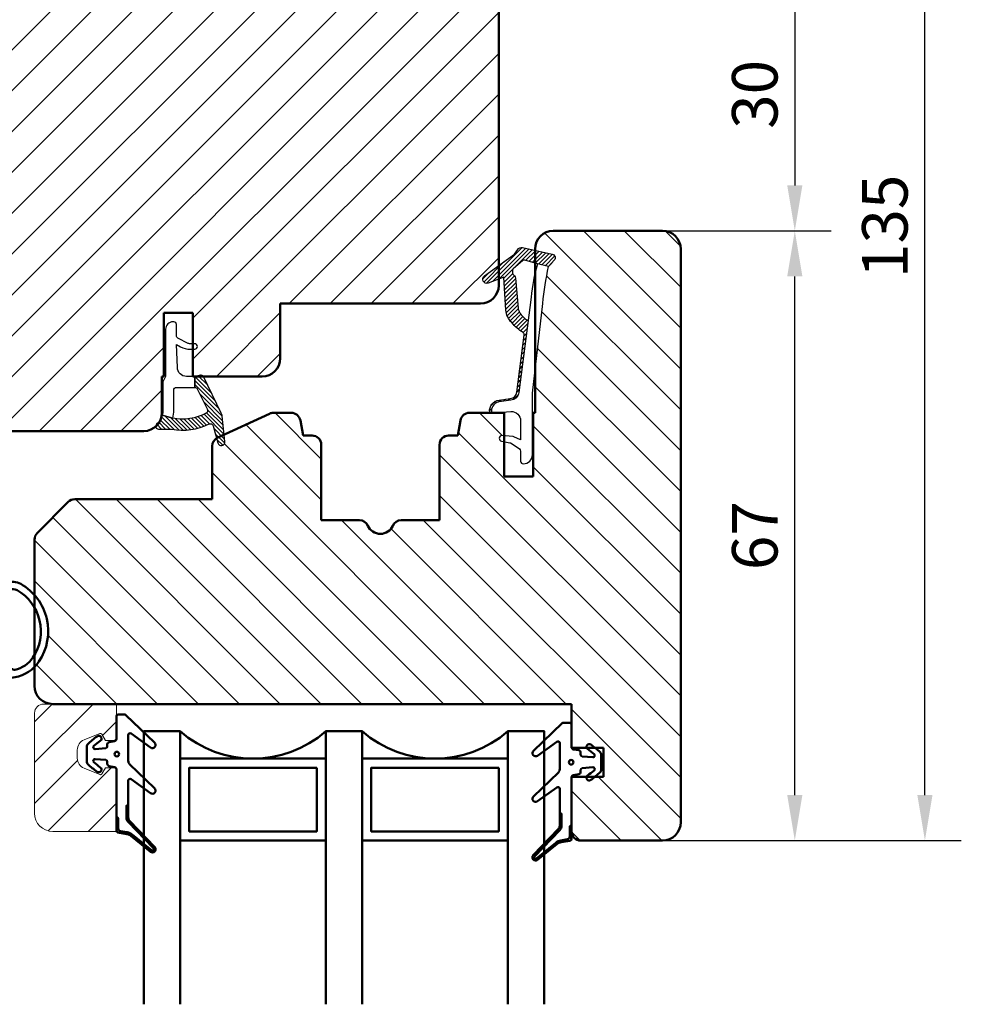
# Model space of a CAD drawing. Units: millimetres. Extents: x -214 to 765, y -112 to 504.
# Drawn here: x 426 to 530, y -3 to 105 of the extents above; entities that cross this region are included whole.
import ezdxf

# ---------------------------------------------------------------- set-up
doc = ezdxf.new("R2010")
doc.units = ezdxf.units.MM
doc.layers.add('Dim', color=2, linetype='Continuous', lineweight=25)
doc.layers.add('Kontur', color=7, linetype='Continuous', lineweight=50)
doc.layers.add('KON', color=7, linetype='Continuous')
doc.dimstyles.new('Sv', dxfattribs={"dimscale": 2, "dimtxt": 2.5, "dimasz": 2.5, "dimexe": 2, "dimexo": 0, "dimtad": 1, "dimtoh": 1, "dimtxsty": 'Standard', "dimcen": 2.5, "dimadec": 0, "dimazin": 0, "dimtfac": 1, "dimtmove": 0, "dimatfit": 3, "dimfxl": 1, "dimarcsym": 0})
pattern_1 = [(45, (0, 0), (-2.245064030267288, 2.245064030267288), [])]

# ---------------------------------------------------------------- blocks, each defined once
blk = doc.blocks.new('*X71')
at = {"layer": 'Kontur'}
blk.add_circle((783.44123380049, 259.9227274729632), 0.25, dxfattribs=at)
blk = doc.blocks.new('*X90')
at = {"layer": 'Kontur'}
blk.add_circle((753.5192544616294, 260.8227274729632), 0.25, dxfattribs=at)
blk = doc.blocks.new('*D181')
at = {"layer": 'Defpoints', "color": 0}
for p in [(435.7405570692345, 150.1365137566061), (525.6315745675482, 150.1365137566061), (496.8085062616656, 15.13651375660612)]:
    blk.add_point(p, dxfattribs=at)
at = {"layer": 'Dim', "color": 0, "lineweight": -2}
for p, q in [((435.7405570692345, 150.1365137566061), (529.6315745675482, 150.1365137566061)), ((525.6315745675482, 20.13651375660612), (525.6315745675482, 145.1365137566061)), ((496.8085062616656, 15.13651375660612), (529.6315745675482, 15.13651375660612))]:
    blk.add_line(p, q, dxfattribs=at)
at = {"layer": 'Dim', "color": 0}
for points in [[(526.4649079008816, 145.1365137566061), (524.7982412342149, 145.1365137566061), (525.6315745675482, 150.1365137566061)], [(524.7982412342149, 20.13651375660612), (526.4649079008816, 20.13651375660612), (525.6315745675482, 15.13651375660612)]]:
    blk.add_solid(points, dxfattribs=at)
at = {"layer": 'Dim', "color": 0, "insert": (521.8815745675482, 82.63651375660612), "char_height": 5, "attachment_point": 5, "rotation": 90}
blk.add_mtext('135', dxfattribs=at)
blk = doc.blocks.new('*D182')
at = {"layer": 'Defpoints', "color": 0}
for p in [(496.8085062616655, 82.13651375660612), (511.3401324753603, 82.13651375660612), (496.8085062616656, 15.13651375660612)]:
    blk.add_point(p, dxfattribs=at)
at = {"layer": 'Dim', "color": 0, "lineweight": -2}
for p, q in [((496.8085062616655, 82.13651375660612), (515.3401324753603, 82.13651375660612)), ((511.3401324753603, 20.13651375660612), (511.3401324753603, 77.13651375660612)), ((496.8085062616656, 15.13651375660612), (515.3401324753603, 15.13651375660612))]:
    blk.add_line(p, q, dxfattribs=at)
at = {"layer": 'Dim', "color": 0}
for points in [[(512.1734658086937, 77.13651375660612), (510.506799142027, 77.13651375660612), (511.3401324753603, 82.13651375660612)], [(510.506799142027, 20.13651375660612), (512.1734658086937, 20.13651375660612), (511.3401324753603, 15.13651375660612)]]:
    blk.add_solid(points, dxfattribs=at)
at = {"layer": 'Dim', "color": 0, "insert": (507.5901324753603, 48.63651375660612), "char_height": 5, "attachment_point": 5, "rotation": 90}
blk.add_mtext('67', dxfattribs=at)
blk = doc.blocks.new('*D183')
at = {"layer": 'Defpoints', "color": 0}
for p in [(476.8085062616655, 112.1365137566061), (496.8085062616655, 82.13651375660606), (511.3401324753603, 82.13651375660606)]:
    blk.add_point(p, dxfattribs=at)
at = {"layer": 'Dim', "color": 0, "lineweight": -2}
for p, q in [((476.8085062616655, 112.1365137566061), (515.3401324753603, 112.1365137566061)), ((511.3401324753603, 107.1365137566061), (511.3401324753603, 87.13651375660606)), ((496.8085062616655, 82.13651375660606), (515.3401324753603, 82.13651375660606))]:
    blk.add_line(p, q, dxfattribs=at)
at = {"layer": 'Dim', "color": 0}
for points in [[(512.1734658086937, 107.1365137566061), (510.506799142027, 107.1365137566061), (511.3401324753603, 112.1365137566061)], [(510.506799142027, 87.13651375660606), (512.1734658086937, 87.13651375660606), (511.3401324753603, 82.13651375660606)]]:
    blk.add_solid(points, dxfattribs=at)
at = {"layer": 'Dim', "color": 0, "insert": (507.5901324753603, 97.13651375660606), "char_height": 5, "attachment_point": 5, "rotation": 90}
blk.add_mtext('30', dxfattribs=at)
blk = doc.blocks.new('IB')
at = {"layer": 'Kontur'}
for p, q in [((42, 58.99999999999994), (33, 58.99999999999994)), ((32, 57.99999999999994), (32, 51.99999999999994)), ((44, -6.000000000000057), (44, 56.99999999999994)), ((32, 51.99999999999994), (35.5, 51.99999999999994)), ((35.5, 51.99999999999994), (35.5, 48.7999999999999)), ((35.5, 48.7999999999999), (32, 48.7999999999999)), ((32, 48.7999999999999), (32, 43.99999999999994)), ((32, 43.99999999999994), (-25, 43.99999999999994)), ((-27, 41.99999999999994), (-27, 25.91421356237305)), ((-26.70710678118644, 25.2071067811865), (-23.29289321881333, 21.79289321881339)), ((4.5, 15.49999999999994), (4.5, 23.7999999999999)), ((4.5, 23.7999999999999), (8.708712152522367, 23.7999999999999)), ((13.29128784747809, 23.7999999999999), (17.5, 23.7999999999999)), ((17.5, 23.7999999999999), (17.5, 15.49999999999994)), ((-22.58578643762667, 21.49999999999994), (-7.5, 21.49999999999994)), ((-7.5, 21.49999999999994), (-7.5, 15.66807003881496)), ((24.60000000000014, 11.99999999999994), (24.60000000000014, 18.99999999999994)), ((24.60000000000014, 18.99999999999994), (27.80000000000018, 18.99999999999994)), ((27.80000000000018, 18.99999999999994), (27.80000000000018, 11.99999999999994)), ((-6.922618261740581, 14.76176225177829), (-1.200923599097678, 12.09369221296328)), ((2.204890670063833, 12.82635182233304), (2.5, 14.49999999999994)), ((2.5, 14.49999999999994), (3.5, 14.49999999999994)), ((18.5, 14.49999999999994), (19.5, 14.49999999999994)), ((19.5, 14.49999999999994), (19.79510932993617, 12.82635182233304)), ((-0.7783053373568691, 11.99999999999994), (1.220082917051514, 11.99999999999994)), ((20.77991708294849, 11.99999999999994), (24.60000000000014, 11.99999999999994)), ((27.80000000000018, 11.99999999999994), (28, 11.99999999999994)), ((28, 11.99999999999994), (28, -6.000000000000057)), ((30, -8.000000000000057), (42, -8.000000000000057))]:
    blk.add_line(p, q, dxfattribs=at)
for centre, radius, start, end in [((33, 57.99999999999994), 1, 90, 180), ((42, 56.99999999999994), 1.999999999999999, 0, 90), ((-25, 41.99999999999994), 2, 90, 180), ((-26, 25.91421356237316), 1.000000000000067, 180.0000000000065, 225.0000000000115), ((11.00000000000023, 23.79999999999995), 1.499999999999955, 23.57817847820118, 156.4218215217988), ((8.708712152522367, 24.7999999999999), 0.999999999999983, 270, 336.4218215217988), ((13.29128784747809, 24.7999999999999), 0.9999999999999833, 203.5781784782012, 270), ((-22.58578643762667, 22.50000000000006), 1.000000000000136, 225, 270), ((-6.5, 15.66807003881502), 1.000000000000067, 180.0000000000033, 245.0000000000093), ((3.5, 15.49999999999994), 1, 270, 0), ((18.5, 15.49999999999994), 1, 180, 270), ((-0.7783053373568691, 13.00000000000017), 1.000000000000253, 245.0000000000002, 270), ((1.220082917051514, 13.00000000000006), 1.000000000000098, 270, 349.9999999999961), ((20.77991708294849, 13.00000000000006), 1.000000000000098, 190.0000000000039, 270), ((30, -6.000000000000057), 2, 180, 270), ((42, -6.000000000000057), 2, 270, 0)]:
    blk.add_arc(centre, radius, start, end, dxfattribs=at)

msp = doc.modelspace()

# ---------------------------------------------------------------- hatches: boundary and pattern name
h = msp.add_hatch()
h.set_pattern_fill('ANSI31', color=2, style=0)
h.set_pattern_definition(pattern_1)
h.paths.add_polyline_path([(478.8085062616655, 78.32632452362867), (478.8085062616655, 110.1365137566061, 0.4142135623730994), (476.8085062616655, 112.1365137566061), (454.8085062616656, 112.1365137566061), (454.8085062616656, 118.1365137566061, 0.4142135623731145), (452.8085062616656, 120.136513756606), (445.2085062616657, 120.136513756606), (445.2085062616657, 113.1365137566061), (442.0085062616656, 113.1365137566061), (442.0085062616656, 120.1365137566061), (441.8085062616656, 120.1365137566061), (441.8085062616656, 124.1365137566061, 0.4142135623731145), (439.8085062616656, 126.136513756606), (435.0085062616656, 126.136513756606), (431.9834835887173, 126.136513756606, 0.04366094290862597), (431.6361872333835, 126.1061292626304), (393.2841018557666, 119.343621844122, 0.0874886635261478), (392.6313982110999, 119.1060571456661), (376.8085062616656, 109.9707062192935, 0.2679491924311423), (375.8085062616657, 108.2386554117287), (375.8085062616656, 73.96083839356567, 0.3639702342662008), (377.4612099063318, 71.99122288754123), (382.3085062616656, 71.13651375660606), (382.3085062616656, 73.63651375660606), (384.8085062616656, 73.63651375660606), (384.8085062616656, 71.13651375660606), (386.3085062616655, 71.13651375660605), (386.3085062616656, 61.13651375660606, 0.4142135623730893), (387.3085062616656, 60.13651375660605), (439.8085062616656, 60.13651375660606, 0.1815076572892585), (441.12458441302, 60.63054619403127, -0.233477676152885), (441.2226151668914, 60.87748976961365, 0.1046128791547812), (441.7295512555187, 61.58010910925699, 0.07059744631518161), (441.8085062616656, 62.13651375660606), (441.8085062616656, 66.13651375660606), (442.0085062616656, 66.13651375660606), (442.0085062616656, 73.13651375660606), (445.2085062616657, 73.13651375660606), (445.2085062616657, 69.73651375660614), (445.4085062616658, 69.73651375660614, -0.9999999999998105), (445.4085062616658, 69.136513756606), (445.2085062616657, 69.136513756606), (445.2085062616657, 66.13651375660604), (445.4085062616658, 66.13651375660602), (446.0335904345426, 66.27542135057871, -0.3232521186992326), (446.356157148157, 66.13651375660606), (452.8085062616656, 66.13651375660606, 0.4142135623730994), (454.8085062616656, 68.13651375660606), (454.8085062616656, 74.13651375660606), (476.8085062616655, 74.13651375660606, 0.4142135623730994), (478.8085062616655, 76.13651375660606), (478.8085062616655, 76.82935068833544), (477.6355646171697, 76.39101297512995, -0.8532722725459716), (477.2333560881298, 77.18358563300754)])
h = msp.add_hatch()
h.set_pattern_fill('ANSI31', color=2, angle=89.99999999999999, style=0)
h.set_pattern_definition([(135, (0, 0), (-2.245064030267288, -2.245064030267288), [])])
h.paths.add_polyline_path([(498.8085062616656, 17.13651375660611), (498.8085062616656, 80.13651375660612, 0.4142135623730994), (496.8085062616656, 82.13651375660612), (484.8085062616656, 82.13651375660612, 0.4142135623730994), (482.8085062616656, 80.13651375660612), (482.8085062616656, 79.98687584745025), (484.6837889483953, 79.5750448424472, -0.5914997716868521), (484.9182700148727, 78.91431464090921), (484.2958923806833, 78.21503073982144, 0.03901105677400538), (483.6585156176892, 74.14076052674537), (482.8085062616656, 66.86970802914779), (482.8085062616656, 62.13651375660612), (482.6085062616658, 62.13651375660612), (482.6085062616658, 55.13651375660612), (479.4085062616657, 55.13651375660612), (479.4085062616657, 58.97984002444583), (479.1230136041621, 59.03988625668836, -0.9276385065755066), (479.1678703348997, 59.63651375660623), (479.4085062616657, 59.61608421891589), (479.4085062616657, 62.13651375660612), (478.0102578755237, 62.13651375660612), (477.922285137583, 62.13071004367788, -0.1040344388911663), (477.8815280763075, 62.13651375660612), (475.5884233446141, 62.13651375660611, 0.3639702342660827), (474.6036155916017, 61.31016193427303), (474.3085062616656, 59.63651375660612), (473.3085062616656, 59.63651375660612, 0.4142135623730994), (472.3085062616656, 58.63651375660612), (472.3085062616656, 50.33651375660617), (468.0997941091437, 50.33651375660615, 0.298216626698629), (467.1832789701525, 49.73651375660614, -0.6546536707079877), (464.4337335531791, 49.73651375660614, 0.2982166266986073), (463.5172184141879, 50.33651375660615), (459.3085062616656, 50.33651375660617), (459.3085062616656, 58.63651375660612, 0.4142135623730994), (458.3085062616656, 59.63651375660612), (457.3085062616656, 59.63651375660612), (457.0133969317294, 61.31016193427303, 0.3639702342661817), (456.0285891787171, 62.13651375660611), (454.0302009243087, 62.13651375660612, 0.1095178116833301), (453.6075826625679, 62.04282154364277), (448.6429520777639, 59.72777628203812), (448.724204467704, 58.97970612498426, -0.9227945406013932), (447.9408983085923, 58.83031603929266), (447.8029552940062, 59.33124046042443, 0.2662292538898761), (447.3085062616656, 58.46844371779106), (447.3085062616656, 52.63651375660612), (432.2227198240389, 52.63651375660612, 0.1989123673796793), (431.5156130428522, 52.34362053779265), (428.1013994804791, 48.92940697541957, 0.198912367379739), (427.8085062616656, 48.22230019423285), (427.8085062616656, 42.10628965479974, -0.3402719294769495), (428.2987016513963, 34.80363747583289, -0.04848896768412777), (427.8085062616656, 34.20464653502394), (427.8085062616656, 32.13651375660612, 0.414213562373113), (429.8085062616656, 30.13651375660612), (436.8085062616643, 30.13651375660612), (486.8085062616656, 30.13651375660612), (486.8085062616665, 27.88651375661044), (486.8085062616656, 26.55631106815808), (486.8085062616647, 25.40346873816234, 0.06788639475695428), (486.8176390151468, 25.33651375660617), (488.4756635492013, 25.33651375660617, -0.7379035019485128), (488.9357883526708, 25.6785283433656, -0.0116893921409674), (489.3804937781774, 25.33651375660617), (490.3085062616656, 25.33651375660617), (490.3085062616656, 22.13651375660612), (489.3804937781885, 22.13651375660612, -0.01168939214123058), (488.9357883526776, 21.79449916983776, -0.7379035019529602), (488.4756635492006, 22.13651375660612), (486.8176390151468, 22.13651375660612, 0.0678863947585046), (486.8085062616648, 22.06955877505008), (486.8085062616648, 16.87269060071943), (486.8085062616656, 16.13651375660611, 0.4142135623731062), (487.8085062616656, 15.13651375660612), (496.8085062616656, 15.13651375660612, 0.4142135623731028)])
h = msp.add_hatch()
h.set_pattern_fill('ANSI31', color=2, style=0)
h.set_pattern_definition(pattern_1)
h.paths.add_polyline_path([(436.8085062616652, 17.77269060071937), (436.8085062616643, 22.83651375661047, 0.4142135623731482), (436.5085062616723, 23.13651375660612), (435.6085062616672, 23.13651375660612), (435.2198683353105, 22.46337312239831, -0.374449727485427), (434.9713744322132, 22.37808525654631), (433.2567733276716, 23.07478656150471, -0.3051887783178329), (432.508506261676, 24.18651375660539), (432.508506261676, 25.08651375660685, -0.3051887783178329), (433.2567733276716, 26.19824095170753), (434.9713744322122, 26.8949422566655, -0.37444972749046), (435.2198683353116, 26.809654390812), (435.6085062616672, 26.13651375660612), (436.5085062616723, 26.13651375660612, 0.4142135623731398), (436.8085062616643, 26.43651375660177), (436.8085062616643, 30.13651375660612), (429.8085062616656, 30.13651375660612), (428.8085062616643, 30.13651375660612, 0.4142135623730994), (427.8085062616643, 29.13651375660612), (427.8085062616643, 18.13651375660612, 0.4142135623730822), (429.8085062616643, 16.13651375660612), (436.8085062616643, 16.13651375660612), (436.8085062616634, 16.21651375661152), (436.8085062616643, 17.05445513420608)])
at = {"layer": 'Dim'}
h = msp.add_hatch(dxfattribs=at)
h.set_pattern_fill('ANSI31', color=256, scale=0.1, style=0)
h.set_pattern_definition([(45, (-296.6717378693947, -236.186213716357), (-0.2245064030267288, 0.2245064030267289), [])])
edge = h.paths.add_edge_path(flags=0)
edge.add_line((479.3768138620347, 77.04173180304133), (479.5834868921655, 73.42416449318256))
edge.add_arc((481.8338079111558, 73.65813730567857), 2.262451759816561, 185.9358903270328, 225.3029050245412)
edge.add_arc((484.4097830368636, 75.51117225346007), 5.41725611592283, 219.7123218939806, 237.2651057410498)
edge.add_arc((481.3181613206799, 70.70192156039417), 0.2999999623662066, -7.49301851058641, 57.26511514340359, ccw=False)
edge.add_line((481.6155995109556, 70.66279995018664), (480.8136429418186, 64.41045271780445))
edge.add_arc((480.0199367136, 64.51060432858355), 0.7999999511589867, 276.34018898990075, 352.80829948530067, ccw=False)
edge.add_line((480.1082818908206, 63.71549738513767), (478.8478802823689, 63.54531052301542))
edge.add_arc((479.0085062378156, 62.35610942536351), 1.199999978424802, 97.69241329935797, 186.5572898175878)
edge.add_arc((477.9157022820651, 62.23049314637802), 0.1000000078562557, 186.5572930954587, 273.7744274573396)
edge.add_line((477.9222851375829, 62.13071004367788), (478.1927624941492, 62.1485539003981))
edge.add_arc((478.2129298471281, 62.3520213242918), 0.2044644583102158, 178.8543461994641, 264.3394265503386, ccw=False)
edge.add_arc((479.0085061748399, 62.35610948270062), 0.9999999131741817, 97.69240125990729, 179.9999956465924, ccw=False)
edge.add_line((478.8746512789183, 63.34711033698187), (480.1303681960356, 63.51672063820291))
edge.add_arc((480.0199367004642, 64.51060434178186), 0.999999965726847, 276.3401902056216, 352.5594359284194)
edge.add_line((481.0115163960726, 64.38110670199438), (482.0301984212941, 72.28128130500653))
edge.add_arc((482.9130859489611, 74.07585984872037), 2.000000634016849, 207.7544091550953, 243.8039736519616, ccw=False)
edge.add_arc((482.0740450268703, 73.83322658356315), 1.157954459695024, 188.6850389646751, 216.4972040771986, ccw=False)
edge.add_line((480.9293684254116, 73.65837233339886), (480.6400039788701, 76.93474583441633))
edge.add_arc((480.141991241257, 76.89021113397496), 0.5000000263680371, 5.110072406735667, 38.39185300672369)
edge.add_line((480.5338821477036, 77.20072931993622), (480.4143610486429, 77.35157146848388))
edge.add_arc((480.8062518496716, 77.66208964353706), 0.4999999369692621, 142.6265754993128, 218.3918595291241, ccw=False)
edge.add_line((480.4089037726698, 77.96559325582558), (481.4089685769712, 78.85391850013781))
edge.add_arc((481.5851351430875, 78.61109063300836), 0.3000000534530768, 74.34123289235669, 125.96010431938521, ccw=False)
edge.add_line((481.6661074300472, 78.89995655487581), (483.0763008973958, 78.50466372410995))
edge.add_line((483.0763008973958, 78.50466372410995), (484.2958923806833, 78.21503073982143))
edge.add_line((484.2958923806831, 78.21503073982143), (484.9182700148725, 78.91431464090925))
edge.add_arc((484.6194743915447, 79.18024916010432), 0.3999999912744234, 318.3302310396741, 440.7474556290798)
edge.add_line((484.6837889483953, 79.5750448424472), (481.4105677873544, 80.29387724562986))
edge.add_arc((481.303318557845, 79.80551501313141), 0.5000000673613303, 77.61389702505053, 144.705004733438)
edge.add_line((480.8952244717169, 80.0944082187089), (480.5252630632698, 79.57179609573188))
edge.add_line((480.52526306327, 79.57179609573188), (477.2333560881299, 77.18358563300757))
edge.add_arc((477.4976058953911, 76.81934390667891), 0.4499999953739723, 125.9601055600078, 287.8529412122298)
edge.add_line((477.6355646171697, 76.39101297512997), (479.3768138620347, 77.04173180304133))
h = msp.add_hatch(dxfattribs=at)
h.set_pattern_fill('ANSI31', color=256, scale=0.1, angle=270, style=0)
h.set_pattern_definition([(315, (-296.6717378693947, -236.186213716357), (0.2245064030267289, 0.2245064030267288), [])])
edge = h.paths.add_edge_path(flags=0)
edge.add_arc((439.8153651871758, 62.42699859495787), 2.093162703955234, 312.2454463360284, 344.70343685809496, ccw=False)
edge.add_arc((441.4236046666399, 60.65477196388019), 0.2999999999998643, 132.0643634788795, 270)
edge.add_line((441.4236046666405, 60.35477196388041), (442.8700430046782, 60.3547719638803))
edge.add_arc((444.0938546783474, 66.80990354228169), 6.570117099952137, 259.264850674495, 296.2227831909271)
edge.add_arc((447.1295025182752, 60.64684008658071), 0.3000000000001902, 15.396325846389516, 116.222783190869, ccw=False)
edge.add_line((447.418736247674, 60.72648837456649), (447.9408983085923, 58.83031603929265))
edge.add_arc((448.326543281122, 58.93651375660613), 0.4000000000000081, 195.3963258463615, 366.1989375527951)
edge.add_line((448.724204467704, 58.97970612498426), (448.4202977440996, 61.77769829018899))
edge.add_arc((447.4261447776457, 61.66971736924404), 0.9999999999985444, 6.198937552775106, 26.03211411228535)
edge.add_line((448.3246929770645, 62.10859221851018), (446.3682340317142, 66.11422768730353))
edge.add_arc((446.0986695718882, 65.98256523252365), 0.2999999999996546, 26.03211411224667, 102.5288077092081)
edge.add_line((446.0335904345426, 66.27542135057871), (445.4085062616657, 66.136513756606))
edge.add_line((445.4085062616657, 66.136513756606), (445.4085062616657, 64.93626870958036))
edge.add_arc((445.4206293044939, 64.6365137566059), 0.3000000000003413, 26.03211411231581, 92.31596124115299, ccw=False)
edge.add_line((445.6901937643199, 64.7681762113861), (446.8002527298974, 62.49545202489759))
edge.add_arc((446.5306882700713, 62.3637895701176), 0.3000000000000085, -61.27365997661508, 26.03211411228608, ccw=False)
edge.add_arc((444.0938546783478, 66.80990354228283), 5.370117099952836, 258.1219452687255, 298.72634002337924, ccw=False)
edge.add_line((442.9885267808947, 61.55477196388034), (441.8343739288695, 61.87479047640699))
h = msp.add_hatch(dxfattribs=at)
h.set_pattern_fill('ANSI31', color=256, scale=0.1, angle=270, style=0)
h.set_pattern_definition([(315, (-316.6717378693947, -236.186213716357), (0.2245064030267289, 0.2245064030267288), [])])
edge = h.paths.add_edge_path(flags=0)
edge.add_arc((440.7585062611683, 14.18193761496849), 0.1500000000417304, 230.9335774820037, 403.7461644095022)
edge.add_line((440.8668677991292, 14.28565731947646), (438.1028190868302, 17.17340722374837))
edge.add_arc((438.608506492429, 17.6574326062227), 0.7000002307573844, 180.000007540312, 223.7461570430274, ccw=False)
edge.add_line((437.9085062616715, 17.65743251360283), (437.9085062616715, 18.9521923953759))
edge.add_line((437.9085062616715, 18.9521923953759), (438.108506261654, 19.10750268452438))
edge.add_line((438.108506261654, 19.10750268452438), (438.108506261654, 17.6574325136059))
edge.add_arc((438.6085064264811, 17.6574325797655), 0.5000001648272744, 180.0000075403446, 223.7461570429992)
edge.add_line((438.247301136769, 17.31170016371055), (441.0113498490792, 14.4239502594267))
edge.add_arc((440.7585686374197, 14.18188013611945), 0.3499946936255263, -129.0802809733517, 43.76002286172297, ccw=False)
edge.add_line((440.5379289430474, 13.91019205976471), (438.4084605513118, 15.63869293028591))
edge.add_arc((437.7782397991775, 14.86227740606961), 0.9999996313322966, 50.93357174777061, 80.0000054787518)
edge.add_line((437.9518878186565, 15.84708481261958), (436.9737766261306, 16.01955220601275))
edge.add_arc((437.008505747481, 16.21651332516291), 0.1999994858159684, 179.9998764002537, 260.0001236021637, ccw=False)
edge.add_line((436.8085062616657, 16.21651375660775), (436.8085062616656, 17.77269060071893))
edge.add_line((436.8085062616656, 17.77269060071893), (437.0085062616628, 17.57774958780243))
edge.add_line((437.0085062616628, 17.57774958780243), (437.0085062616628, 16.46824364595858))
edge.add_arc((437.3085062575624, 16.46824364251421), 0.2999999958994977, 180.0000000000108, 260.0000013152527)
edge.add_line((437.2564118083641, 16.17280132005084), (437.9866174542032, 16.04404636322914))
edge.add_arc((437.7782398307866, 14.86227747541903), 1.199999557556864, 50.933571745356176, 80.00000547636432, ccw=False)
edge.add_line((438.5345047333604, 15.79397610441418), (440.6639731251263, 14.06547523390662))
h = msp.add_hatch(dxfattribs=at)
h.set_pattern_fill('ANSI31', color=256, scale=0.1, angle=90, style=0)
h.set_pattern_definition([(135, (-296.6717378693947, -236.186213716357), (-0.2245064030267289, -0.2245064030267288), [])])
edge = h.paths.add_edge_path(flags=0)
edge.add_arc((482.8585062621611, 13.28193761496829), 0.1500000000417525, 136.2538355904966, 309.06642251798945, ccw=False)
edge.add_line((482.7501447242006, 13.38565731947654), (485.5141934364996, 16.27340722374845))
edge.add_arc((485.008506030901, 16.75743260622249), 0.700000230757374, 316.2538429162646, 359.9999924189722)
edge.add_line((485.7085062616583, 16.75743251360285), (485.7085062616583, 18.05219239537593))
edge.add_line((485.7085062616583, 18.05219239537593), (485.5085062616757, 18.20750268452446))
edge.add_line((485.5085062616757, 18.20750268452446), (485.5085062616757, 16.75743251360598))
edge.add_arc((485.0085060968494, 16.75743257976512), 0.5000001648264786, 316.2538429569452, 359.9999924596717, ccw=False)
edge.add_line((485.3697113865609, 16.41170016371058), (482.6056626742505, 13.52395025942684))
edge.add_arc((482.8584438859106, 13.28188013611947), 0.3499946936255853, 136.2399771382669, 309.0802809733459)
edge.add_line((483.0790835802826, 13.01019205976479), (485.2085519720182, 14.73869293028599))
edge.add_arc((485.8387727241524, 13.96227740606986), 0.999999631332203, 99.99999452124263, 129.0664282522254, ccw=False)
edge.add_line((485.6651247046733, 14.94708481261966), (486.6432358971991, 15.11955220601283))
edge.add_arc((486.6085067758489, 15.31651332516282), 0.1999994858158693, 279.9998763982382, 360.0001236001942)
edge.add_line((486.8085062616641, 15.31651375660783), (486.8085062616641, 16.87269060071895))
edge.add_line((486.8085062616643, 16.87269060071895), (486.608506261667, 16.67774958780251))
edge.add_line((486.608506261667, 16.67774958780251), (486.608506261667, 15.56824364595866))
edge.add_arc((486.3085062657675, 15.56824364251412), 0.2999999958994977, 279.9999986847435, 359.99999999998374, ccw=False)
edge.add_line((486.3606007149659, 15.27280132005092), (485.6303950691268, 15.14404636322922))
edge.add_arc((485.838772692544, 13.96227747541843), 1.199999557557679, 99.99999452364544, 129.0664282546333)
edge.add_line((485.0825077899693, 14.89397610441426), (482.9530393982035, 13.1654752339067))

# ---------------------------------------------------------------- linework, layer by layer
at = {"layer": 'KON'}
for points in [[(480.1082818908206, 63.71549738513767, 0.345466453312826), (480.8132257653464, 64.40720025718343), (481.6155995109556, 70.66279995018664, 0.2903287287638144), (481.4803870739901, 70.95427603802995, -0.0767386131907509), (480.24249286677, 72.04990709982877, -0.1734805309679742), (479.5834868921655, 73.42416449318256), (479.3768138620347, 77.0417318030415), (477.6355646171697, 76.39101297512997, -0.8532722725460232), (477.2333560881299, 77.18358563300757), (480.5252630632702, 79.57179609573194), (480.8952244717169, 80.0944082187089, -0.3013994807789595), (481.4105677873544, 80.29387724562986), (484.6837889483953, 79.5750448424472, -0.5914997716867193), (484.9182700148727, 78.91431464090925), (484.2958923806831, 78.21503073982143), (483.0763008973944, 78.50466372411012), (481.6661074300472, 78.89995655487581, 0.2291172825697563), (481.4089685769712, 78.85391850013781), (480.4089037726698, 77.96559325582558, 0.3431823965127565), (480.4143610486429, 77.35157146848388), (480.5338821477036, 77.20072931993622, -0.1462486795862155), (480.6400039788699, 76.93474583441633), (480.9293684254116, 73.65837233339886, 0.1219526717018221), (481.1431817802558, 73.1444943084154, 0.1586061918788446), (482.0301984212941, 72.28128130500653), (481.0115163960726, 64.38110670199438, -0.3453980117666653), (480.1303681960356, 63.51672063820291), (478.8746512789183, 63.34711033698187, 0.3754151553738376), (478.0085062616657, 62.35610940681391), (478.0085062616657, 62.34793327190977, 0.3913173422538039), (478.1927624941494, 62.1485539003981), (477.9222851375829, 62.13071004367788, -0.4000582331673866), (477.8163564581558, 62.2190734772492, -0.4084226894088664), (478.8478802823689, 63.54531052301542)], [(483.0763008973944, 78.50466372411012, 0.05253535950667877), (482.3668103080905, 74.84051369604077), (481.0114870833407, 64.3808824482615, -0.3453347274042978), (480.1303681960356, 63.51672063820291), (478.8746512789183, 63.34711033698187, 0.3754151553738365), (478.0085062616657, 62.35610940681391), (478.0085062616657, 62.34793327190977, 0.4339632313974661), (478.2218874117469, 62.14838141192723), (480.153036242043, 62.27787653329386, -0.4305637126589923), (481.2085062616655, 61.2794161800885), (481.2085062616655, 59.1865137566063), (480.4659983748755, 59.51136095707693, 0.1034695025373821), (480.3457527246695, 59.53651375660627), (479.1678703348997, 59.63651375660623, 0.9276385065756014), (479.1230136041621, 59.03988625668836), (480.0424988491944, 58.84649555778361, -0.1099188392017196), (480.1640521773244, 58.79948314616706), (481.0749163205331, 58.19224038402791, -0.250764890933312), (481.2085062616655, 57.94262529572654), (481.2085062616655, 56.83651375660628, 0.414213562373095), (481.5085062616657, 56.53651375660621, 0.414213562373095), (482.5085062616657, 57.53651375660621), (482.5085062616657, 64.3034824531349), (483.6585156176892, 74.14076052674528, -0.03901105677403502), (484.2958923806833, 78.21503073982143)], [(443.4085062616657, 71.83651375660605, 0.414213562373095), (443.1085062616656, 72.136513756606), (443.0085062616656, 72.136513756606, 0.4142135623730962), (442.2085062616657, 71.33651375660605), (442.2085062616657, 66.136513756606), (441.9085062616657, 65.5365137566061), (441.9085062616657, 62.43651424063802, -0.06798481794603245), (441.8343739288695, 61.87479047640699), (442.9885267808947, 61.55477196388034, 0.06772341685701808), (443.1085062616656, 62.43651424063802), (443.1085062616656, 64.636513756606, -0.414213562373095), (443.4085062616657, 64.93651375660608), (445.4085062616657, 64.93651375660608), (445.4085062616657, 66.136513756606), (444.5085062616656, 66.136513756606, -0.414213562373095), (443.5085062616656, 67.136513756606), (443.4085062616657, 69.636513756606), (443.8554724557032, 69.38819920436293, 0.1162130496509181), (444.9267583180605, 69.136513756606), (445.4085062616657, 69.136513756606, 0.9999999999999999), (445.4085062616657, 69.73651375660614), (444.8462440701248, 69.73651375660614, -0.1274581865797869), (444.7005511907713, 69.77426657376958), (443.562813382312, 70.35078757846912, -0.2723753441445798), (443.4085062616657, 70.61303476130564)], [(441.8343739288695, 61.87479047640699, -0.1425792416154186), (441.2226151668914, 60.87748976961365, 0.6868675441537658), (441.4236046666405, 60.35477196388041), (442.8700430046782, 60.3547719638803, 0.1626719249031367), (446.9969437367116, 60.91596490786338, -0.4707052932118653), (447.418736247674, 60.72648837456649), (447.9408983085923, 58.83031603929265, 0.9227945406013854), (448.724204467704, 58.97970612498426), (448.4202977440996, 61.77769829018899, 0.08675523395159637), (448.3246929770645, 62.10859221851018), (446.3682340317142, 66.11422768730353, 0.3467536127259562), (446.0335904345426, 66.27542135057871), (445.4085062616657, 66.136513756606), (445.4085062616657, 64.93626870958036, -0.2975611772863557), (445.6901937643199, 64.7681762113861), (446.8002527298974, 62.49545202489759, -0.4005069231946798), (446.6748762766016, 62.10071197933343, -0.1790474144194025), (442.9885267808947, 61.55477196388034)]]:
    msp.add_lwpolyline(points, format="xyb", close=True, dxfattribs=at)
at = {"layer": 'Kontur'}
for p, q in [((478.8085062616655, 76.13651375660606), (478.8085062616655, 110.1365137566061)), ((454.8085062616656, 68.13651375660606), (454.8085062616656, 74.13651375660606)), ((454.8085062616656, 74.13651375660606), (476.8085062616655, 74.13651375660606)), ((442.0085062616656, 66.13651375660606), (442.0085062616656, 73.13651375660606)), ((442.0085062616656, 73.13651375660606), (445.2085062616657, 73.13651375660606)), ((445.2085062616657, 73.13651375660606), (445.2085062616657, 66.13651375660606)), ((441.8085062616656, 62.13651375660606), (441.8085062616656, 66.13651375660606)), ((441.8085062616656, 66.13651375660606), (442.0085062616656, 66.13651375660606)), ((445.2085062616657, 66.13651375660606), (452.8085062616656, 66.13651375660606)), ((387.3085062616656, 60.13651375660601), (439.8085062616656, 60.13651375660606))]:
    msp.add_line(p, q, dxfattribs=at)
for points in [[(426.3056705847407, 43.33488661593839, 0.2332328241385072), (424.7163504647893, 43.43767570565132, 0.1805169088626998), (423.2998815284826, 42.11578011540661), (422.9978023211594, 41.51023883344459, 0.1162022571687085), (422.8085062616655, 40.70672603576332), (422.8085062616655, 39.43651375660676, -0.4142135623704312), (422.6085062616684, 39.23651375660785), (421.3917724964657, 39.23651375660785, -0.3888787318525962), (421.1925335568475, 39.41908260805832), (421.1799721207689, 39.56266047943228, 0.7313036735362255), (420.6220618536762, 39.68781522732098), (419.9541951156649, 38.54432258088497, 0.2706394203653958), (419.9541951156647, 36.72870493233069), (420.6220618536762, 35.5852122858949, 0.7313036735364256), (421.1799721207693, 35.7103670337836), (421.1925335568475, 35.85394490515756, -0.3888787318529235), (421.3917724964657, 36.03651375660758), (422.6085062616684, 36.03651375660758, -0.4142135623704312), (422.8085062616655, 35.83651375660867), (422.8085062616655, 32.93978996650071, 0.4663076581550891), (423.1606007149657, 32.64434764059644), (425.6671731177294, 33.08632398430319, 0.2046169948782038), (428.2987016513963, 34.80363747583289, 0.4337034398517948)], [(423.8085062616655, 40.87896749267458), (423.8085062616655, 34.22215034401574, 0.440010530891959), (424.1346529844894, 33.92329193458801), (425.1806564519374, 34.01480537999834, -0.1896810495792634), (425.3913419524441, 33.95247485377132, 0.2215505236028637), (425.6382911083748, 33.89556629634706, 0.1955083427630172), (427.6334774025294, 35.24802097993654, 0.4337034398517948), (425.9061838114287, 42.64177023469443, 0.2332328241385132), (425.0232281892331, 42.69887528453586, 0.3030766448672302)], [(434.4718014081219, 25.18630100063803), (435.6259374102148, 25.28727481697996, 0.3888787318369462), (435.8085062616657, 25.48651375659739), (435.8085062616657, 25.70759194187468, -0.3639702342716186), (436.0150942172542, 25.95379388012572), (436.6019183060778, 26.05726679990829, 0.3639702342716187), (436.8085062616657, 26.30346873816217), (436.8085062616628, 28.78651375661485, -0.414213562373095), (437.0085062616628, 28.98651375659739), (437.7082158682962, 28.98651375661478, -0.1941008348045057), (437.846992479571, 28.93053129775564), (441.001365331411, 25.89094895539091, -0.9311911223329139), (440.5538906332723, 25.35495973212875), (438.4254294778883, 26.88869221980548, 0.6114564118673739), (438.108506261654, 26.72643020481684), (438.108506261654, 23.88080001026157, 0.2009879723202229), (438.2577866112907, 23.52443541206941), (441.0013653314037, 20.88069802772128, -0.9311911223577253), (440.5538906332723, 20.34470880446662), (438.4254294778883, 21.8784412921288, 0.6114564118673739), (438.108506261654, 21.71617927714016), (438.108506261654, 19.10750268452449), (437.9085062616715, 18.95219239537602), (437.9085062616541, 17.65743251360601, 0.1932311425671343), (438.1028190868302, 17.17340722374848), (440.8668677991246, 14.28565731947214, -0.9391658675297336), (440.6639731251263, 14.06547523390674), (438.5345047333641, 15.79397610441873, 0.1275105934050144), (437.9866174542032, 16.04404636322926), (437.256411808361, 16.17280132005584, -0.3639702342617483), (437.0085062616628, 16.46824364595869), (437.0085062616628, 17.57774958780266), (436.8085062616657, 17.77269060071905), (436.8085062616657, 22.96955877505007, 0.3639702342716187), (436.6019183060778, 23.21576071330395), (436.0150942172542, 23.31923363308653, -0.3639702342716187), (435.8085062616657, 23.56543557133756), (435.8085062616657, 23.78651375661485, 0.3888787318369462), (435.6259374102148, 23.98575269623217), (434.4718014081219, 24.08672651257422, 0.7280115365943253), (434.3265559770122, 23.7427132504825, 0.01988207563009512), (435.0357883526815, 23.17852834336071, -0.9999999999465264), (434.6812241706524, 22.69449916983768, -0.02767056058017865), (433.6555831450031, 23.53678337163484, -0.2099868454241746), (433.5585062616541, 23.7577408533578), (433.5585062616657, 25.51528665985444, -0.2099868454241746), (433.6555831450037, 25.73624414157638, -0.0276705605801601), (434.6812241706591, 26.57852834336558, -0.9999999999465264), (435.0357883526816, 26.09449916985085, 0.01988207563006613), (434.3265559770203, 25.53031426272008, 0.7280115365943254)], [(489.1452111152079, 24.28630100063805), (487.991075113115, 24.38727481698004, -0.3888787318369462), (487.8085062616641, 24.58651375659741), (487.8085062616641, 24.8075919418747, 0.3639702342716186), (487.6019183060756, 25.05379388012574), (487.0150942172521, 25.15726679990831, -0.3639702342716187), (486.8085062616641, 25.40346873816219), (486.8085062616673, 27.88651375661487, 0.414213562373095), (486.608506261667, 28.08651375659741), (485.9087966550336, 28.08651375661486, 0.1941008348045057), (485.7700200437588, 28.03053129775566), (482.6156471919188, 24.99094895539099, 0.9311911223329139), (483.0631218900575, 24.45495973212877), (485.1915830454417, 25.9886922198055, -0.6114564118673739), (485.5085062616757, 25.82643020481686), (485.5085062616757, 22.98080001026159, -0.2009879723202229), (485.3592259120391, 22.62443541206943), (482.6156471919261, 19.9806980277213, 0.9311911223577253), (483.0631218900575, 19.44470880446664), (485.1915830454417, 20.97844129212882, -0.6114564118673739), (485.5085062616757, 20.81617927714018), (485.5085062616757, 18.20750268452451), (485.7085062616583, 18.05219239537604), (485.708506261676, 16.75743251360603, -0.1932311425671343), (485.5141934364996, 16.27340722374851), (482.7501447242051, 13.38565731947222, 0.9391658675297336), (482.9530393982035, 13.16547523390676), (485.0825077899657, 14.89397610441881, -0.1275105934050144), (485.6303950691266, 15.14404636322928), (486.3606007149691, 15.27280132005586, 0.3639702342617483), (486.608506261667, 15.56824364595872), (486.608506261667, 16.67774958780268), (486.8085062616641, 16.87269060071907), (486.8085062616641, 22.0695587750501, -0.3639702342716187), (487.0150942172521, 22.31576071330397), (487.6019183060756, 22.41923363308655, 0.3639702342716187), (487.8085062616641, 22.66543557133758), (487.8085062616641, 22.88651375661487, -0.3888787318369462), (487.991075113115, 23.08575269623225), (489.1452111152079, 23.18672651257424, -0.7280115365943253), (489.2904565463176, 22.84271325048257, -0.01988207563009512), (488.5812241706484, 22.27852834336079, 0.9999999999465264), (488.9357883526776, 21.79449916983776, 0.02767056058017865), (489.9614293783269, 22.63678337163492, 0.2099868454241746), (490.0585062616759, 22.85774085335783), (490.0585062616641, 24.61528665985446, 0.2099868454241746), (489.9614293783262, 24.8362441415764, 0.0276705605801601), (488.9357883526708, 25.6785283433656, 0.9999999999465264), (488.5812241706484, 25.19449916985087, -0.01988207563006613), (489.2904565463094, 24.63031426272011, -0.7280115365943254)], [(438.5345047333604, 15.79397610441418), (440.6639731251212, 14.06547523390037, 0.9391658675297438), (440.8668677991292, 14.28565731947646), (438.1028190868317, 17.17340722374985, -0.1932311425671307), (437.9085062616715, 17.6574325136059), (437.9085062616715, 18.9521923953759), (438.108506261654, 19.10750268452438), (438.108506261654, 17.6574325136059, 0.1932311425671976), (438.2473011367757, 17.31170016370351), (441.0113498490792, 14.4239502594267, -0.9391658675402934), (440.5379289430541, 13.91019205977301), (438.4084605513118, 15.63869293028591, 0.1275105934094726), (437.9518878186584, 15.84708481263107), (436.9737766261306, 16.01955220601275, -0.363970234266125), (436.8085062616627, 16.21651375660775), (436.8085062616657, 17.77269060071893), (437.0085062616628, 17.57774958780254), (437.0085062616628, 16.46824364595858, 0.3639702342617475), (437.2564118083609, 16.17280132005573), (437.9866174542032, 16.04404636322914, -0.1275105934050156)], [(485.0825077899693, 14.89397610441426), (482.9530393982089, 13.16547523390039, -0.9391658675297438), (482.7501447242006, 13.38565731947654), (485.5141934364982, 16.27340722374993, 0.1932311425671307), (485.7085062616583, 16.75743251360598), (485.7085062616583, 18.05219239537598), (485.5085062616757, 18.20750268452446), (485.5085062616757, 16.75743251360598, -0.1932311425671976), (485.3697113865541, 16.41170016370359), (482.6056626742505, 13.52395025942684, 0.9391658675402934), (483.0790835802758, 13.01019205977303), (485.208551972018, 14.73869293028599, -0.1275105934094726), (485.6651247046715, 14.94708481263109), (486.6432358971991, 15.11955220601283, 0.363970234266125), (486.8085062616673, 15.31651375660783), (486.8085062616641, 16.87269060071901), (486.608506261667, 16.67774958780262), (486.608506261667, 15.56824364595866, -0.3639702342617475), (486.3606007149691, 15.27280132005581), (485.6303950691266, 15.14404636322922, 0.1275105934050156)]]:
    msp.add_lwpolyline(points, format="xyb", close=True, dxfattribs=at)
at = {"layer": 'Kontur', "color": 4, "linetype": 'Continuous', "lineweight": 20}
msp.add_lwpolyline([(436.8085062616643, 26.43651375660539, -0.4142135623730451), (436.508506261676, 26.13651375660612), (435.6085062616672, 26.13651375660612), (435.2198683353105, 26.80965439081393, 0.3744497274871662), (434.9713744322122, 26.8949422566655), (433.2567733276716, 26.19824095170753, 0.3051887783178568), (432.508506261676, 25.08651375660685), (432.508506261676, 24.18651375660539, 0.3051887783178567), (433.2567733276716, 23.07478656150471), (434.9713744322122, 22.37808525654674, 0.3744497274870842), (435.2198683353105, 22.46337312239831), (435.6085062616672, 23.13651375660612), (436.508506261676, 23.13651375660612, -0.4142135623730451), (436.8085062616643, 22.83651375660685), (436.8085062616643, 16.13651375660612), (429.8085062616643, 16.13651375660612, -0.414213562373095), (427.8085062616643, 18.13651375660612), (427.8085062616643, 29.13651375660612, -0.414213562373095), (428.8085062616643, 30.13651375660612), (436.8085062616643, 30.13651375660612)], format="xyb", close=True, dxfattribs=at)
at = {"layer": 'Kontur', "color": 5}
for points in [[(443.8085062616656, -2.863486243393879), (443.8085062616656, 27.13651375660612), (439.8085062616656, 27.13651375660612), (439.8085062616656, -2.863486243393879)], [(463.8085062616656, -2.863486243393879), (463.8085062616656, 27.13651375660612), (459.8085062616656, 27.13651375660612), (459.8085062616656, -2.863486243393879)], [(483.8085062616655, -2.863486243393879), (483.8085062616655, 27.13651375660612), (479.8085062616655, 27.13651375660612), (479.8085062616655, -2.863486243393879)]]:
    msp.add_lwpolyline(points, dxfattribs=at)
for points in [[(459.8085062616655, 24.13651375660612), (443.8085062616656, 24.13651375660612), (443.8085062616656, 27.13651375660612, 0.3750000000000001), (459.8085062616655, 27.13651375660612)], [(479.8085062616655, 24.13651375660612), (463.8085062616656, 24.13651375660612), (463.8085062616656, 27.13651375660612, 0.3750000000000001), (479.8085062616655, 27.13651375660612)]]:
    msp.add_lwpolyline(points, format="xyb", close=True, dxfattribs=at)
for points in [[(459.8085062616655, 24.13651375660612), (459.8085062616655, 15.13651375660612), (443.8085062616656, 15.13651375660612), (443.8085062616656, 24.13651375660612)], [(479.8085062616655, 24.13651375660612), (479.8085062616655, 15.13651375660612), (463.8085062616656, 15.13651375660612), (463.8085062616656, 24.13651375660612)], [(458.8085062616655, 23.13651375660612), (458.8085062616655, 16.13651375660612), (444.8085062616656, 16.13651375660612), (444.8085062616656, 23.13651375660612)], [(478.8085062616655, 23.13651375660612), (478.8085062616655, 16.13651375660612), (464.8085062616656, 16.13651375660612), (464.8085062616656, 23.13651375660612)]]:
    msp.add_lwpolyline(points, close=True, dxfattribs=at)
at = {"layer": 'Kontur'}
for centre in [(476.8085062616655, 76.13651375660606), (452.8085062616656, 68.13651375660606), (439.8085062616656, 62.13651375660606)]:
    msp.add_arc(centre, 2, 270, 0, dxfattribs=at)

# ---------------------------------------------------------------- block references
at = {"layer": 'Dim', "xscale": -1, "rotation": 180}
msp.add_blockref('IB', (454.8085062616656, 74.13651375660606), dxfattribs=at)
at = {"layer": 'Kontur'}
for name, p in [('*X90', (-316.6717378693947, -236.186213716357)), ('*X71', (-296.6717378693947, -236.186213716357))]:
    msp.add_blockref(name, p, dxfattribs=at)

# ---------------------------------------------------------------- dimensions: what is measured, and where the dimension line sits
at = {"layer": 'Dim'}
for base, p1, p2, picture, middle in [((525.6315745675482, 150.1365137566061), (496.8085062616656, 15.13651375660612), (435.7405570692345, 150.1365137566061), '*D181', (521.8815745675482, 82.63651375660612)), ((511.3401324753603, 82.13651375660606), (476.8085062616655, 112.1365137566061), (496.8085062616655, 82.13651375660606), '*D183', (507.5901324753603, 97.13651375660606)), ((511.3401324753603, 82.13651375660612), (496.8085062616656, 15.13651375660612), (496.8085062616655, 82.13651375660612), '*D182', (507.5901324753603, 48.63651375660612))]:
    dim = msp.add_linear_dim(base=base, p1=p1, p2=p2, angle=90, dimstyle='Sv', override={"dimsah": 1, "dimtzin": 8}, dxfattribs=at)
    dim.commit()
    dim.dimension.update_dxf_attribs({"geometry": picture, "text_midpoint": middle})

doc.saveas('drawing.dxf')
